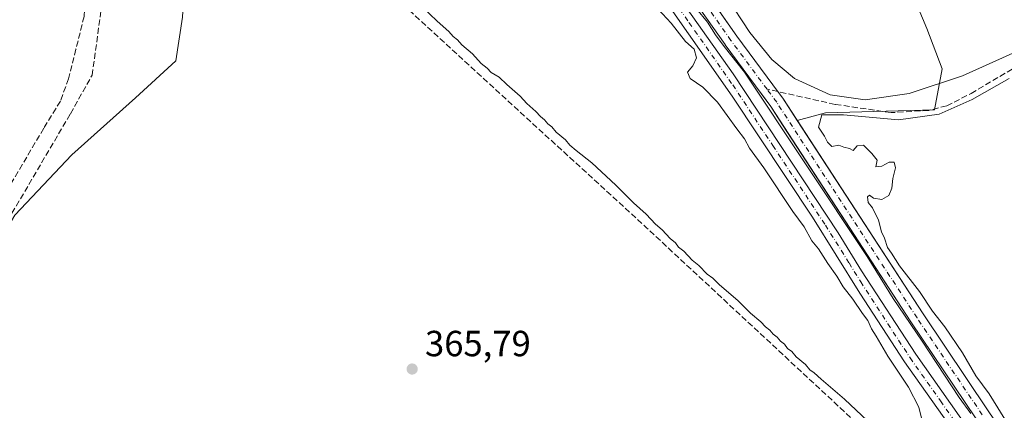
# Model space of a CAD drawing. Units: metres. Extents: x 632115 to 635616, y 4688041 to 4690419.
# Drawn here: x 632336 to 632607, y 4688220 to 4688328 of the extents above; entities that cross this region are included whole.
import ezdxf

# ---------------------------------------------------------------- set-up
doc = ezdxf.new("R2010")
doc.units = ezdxf.units.M
doc.header["$MEASUREMENT"] = 0
doc.linetypes.add('DGN Style 3', pattern=[2.307223458686699, 1.648016756204785, -0.6592067024819142])
doc.linetypes.add('DGN Style 4', pattern=[2.6384748266838614, 1.318413404963828, -0.6592067024819142, 0.001648016756204785, -0.6592067024819142])
for name, color, linetype, lineweight in [('Corriente artificial Cxs', 4, 'Continuous', 13), ('Corriente artificial eje', 142, 'DGN Style 4', 0), ('Corriente artificial lineal', 4, 'DGN Style 3', 13), ('Cultivos herbáceos CxS', 92, 'Continuous', 0), ('Curva de nivel normal', 30, 'Continuous', 0), ('Pista no pavimentada Cxs', 111, 'Continuous', 0), ('Pista no pavimentada eje', 91, 'DGN Style 4', 0), ('Punto de cota en terreno', 7, 'Continuous', 0), ('Rótulo de punto de cota en terreno', 7, 'Continuous', 0), ('Senda', 7, 'DGN Style 3', 0), ('Suelo desnudo CxS', 253, 'Continuous', 0)]:
    doc.layers.add(name, color=color, linetype=linetype, lineweight=lineweight)
doc.styles.add('Style-Arial', font='txt')

# ---------------------------------------------------------------- blocks, each defined once
blk = doc.blocks.new('5PATER')
at = {"layer": 'Suelo desnudo CxS', "linetype": 'Continuous', "lineweight": 0}
h = blk.add_hatch(color=51, dxfattribs=at)
edge = h.paths.add_edge_path()
edge.add_ellipse((0, 0), major_axis=(-0.1095731443231308, -0.1110710700762829), ratio=0.9994222409660322, start_angle=0, end_angle=360)

msp = doc.modelspace()

# ---------------------------------------------------------------- linework, layer by layer
at = {"layer": 'Corriente artificial Cxs', "color": 4, "linetype": 'Continuous', "lineweight": 13}
for points in [[(632599.4512, 4688217.6229, 365.4593000000023), (632581.4622999999, 4688244.3364, 365.3136999999988), (632542.8257999998, 4688303.75, 365.1972999999998), (632540.2115000002, 4688307.2916, 365.2087000000029), (632530.2720999997, 4688320.730799999, 365.2231000000029), (632530.2418000001, 4688320.773, 365.2216999999946), (632516.4617999997, 4688340.453000001, 365.2474999999977), (632516.3679999998, 4688340.600099999, 365.2428999999975), (632516.3391000006, 4688340.652000001, 365.2409000000043), (632512.5477999998, 4688347.694499999, 365.3448999999964), (632511.3164999997, 4688349.996900001, 365.2661999999983), (632511.2496999997, 4688350.134099999, 365.2635000000009), (632502.1344, 4688370.8364, 365.3353999999963), (632495.0491000004, 4688387.528700001, 365.0495999999985), (632495.0325999996, 4688387.568800001, 365.051999999996), (632487.2959000003, 4688406.9553, 364.8772999999928), (632478.4433000004, 4688427.009099999, 364.9939000000013), (632468.3290999997, 4688451.097200001, 364.7421999999933), (632458.9588000001, 4688468.977, 364.7767000000022), (632451.6333999997, 4688479.4112, 364.7744999999995), (632450.1244999999, 4688480.7238, 364.804999999993), (632440.1941999998, 4688489.432600001, 364.7492000000057), (632420.9715999998, 4688503.249700001, 364.3742999999959), (632345.9804999996, 4688555.9235, 364.2626000000019)], [(632599.4512, 4688217.6229, 365.4593000000023), (632581.4622999999, 4688244.3364, 365.3136999999988), (632542.8257999998, 4688303.75, 365.1972999999998), (632540.2115000002, 4688307.2916, 365.2087000000029), (632530.2720999997, 4688320.730799999, 365.2231000000029), (632530.2418000001, 4688320.773, 365.2216999999946), (632516.4617999997, 4688340.453000001, 365.2474999999977), (632516.3679999998, 4688340.600099999, 365.2428999999975), (632516.3391000006, 4688340.652000001, 365.2409000000043), (632512.5477999998, 4688347.694499999, 365.3448999999964), (632511.3164999997, 4688349.996900001, 365.2661999999983), (632511.2496999997, 4688350.134099999, 365.2635000000009), (632502.1344, 4688370.8364, 365.3353999999963), (632495.0491000004, 4688387.528700001, 365.0495999999985), (632495.0325999996, 4688387.568800001, 365.051999999996), (632487.2959000003, 4688406.9553, 364.8772999999928), (632478.4433000004, 4688427.009099999, 364.9939000000013), (632468.3290999997, 4688451.097200001, 364.7421999999933), (632458.9588000001, 4688468.977, 364.7767000000022), (632451.6333999997, 4688479.4112, 364.7744999999995), (632450.1244999999, 4688480.7238, 364.804999999993), (632440.1941999998, 4688489.432600001, 364.7492000000057), (632420.9715999998, 4688503.249700001, 364.3742999999959), (632345.9804999996, 4688555.9235, 364.2626000000019)], [(632519.8055999996, 4688342.6513, 364.6959999999963), (632533.5034999996, 4688323.088500001, 364.8080999999947), (632543.4287, 4688309.668600001, 364.8429000000033), (632546.0791999997, 4688306.0779, 364.7603999999992), (632546.1468000002, 4688305.9804, 364.7590999999957), (632584.7980000004, 4688246.5439, 365.0969999999944), (632602.7690000003, 4688219.857200001, 365.1699999999983)], [(632519.8055999996, 4688342.6513, 364.6959999999963), (632533.5034999996, 4688323.088500001, 364.8080999999947), (632543.4287, 4688309.668600001, 364.8429000000033), (632546.0791999997, 4688306.0779, 364.7603999999992), (632546.1468000002, 4688305.9804, 364.7590999999957), (632584.7980000004, 4688246.5439, 365.0969999999944), (632602.7690000003, 4688219.857200001, 365.1699999999983)]]:
    msp.add_polyline3d(points, dxfattribs=at)
at = {"layer": 'Corriente artificial eje', "color": 142, "linetype": 'DGN Style 4', "lineweight": 0}
for points in [[(632541.8201000001, 4688308.4801, 364.930600000007), (632531.8800999997, 4688321.920100001, 364.8803999999946), (632518.1001000004, 4688341.600099999, 364.9413000000059), (632514.3101000005, 4688348.640100001, 364.992499999993)], [(632601.1101000002, 4688218.7401, 365.2599000000046), (632583.1300999997, 4688245.440099999, 365.1193000000058), (632544.4700999996, 4688304.890100001, 364.9484999999986), (632541.8201000001, 4688308.4801, 364.930600000007)]]:
    msp.add_polyline3d(points, dxfattribs=at)
at = {"layer": 'Corriente artificial lineal', "color": 4, "linetype": 'DGN Style 3', "lineweight": 13, "extrusion": (-0.07846242544312723, -0.08681628847057998, 0.9931296893406091), "elevation": -456283.2937643607, "flags": 128}
msp.add_lwpolyline([(-2674447.219142343, 3875564.347041036), (-2674277.767536651, 3875563.151507542), (-2674167.984576076, 3875561.570566182)], dxfattribs=at)
at = {"layer": 'Corriente artificial lineal', "color": 4, "linetype": 'DGN Style 3', "lineweight": 13}
for points in [[(632302.4301000005, 4688221.2501, 366.8257000000012), (632314.9401000004, 4688242.7601, 366.741200000004), (632327.9801000003, 4688264.3301, 367.0725999999996), (632349.9200999998, 4688301.720100001, 367.5121000000072), (632355.9001000002, 4688312.3101, 367.8148999999976), (632361.8800999997, 4688355.780099999, 367.297000000006), (632384.1101000002, 4688412.110099999, 366.7599000000046), (632389.5800999999, 4688425.140100001, 366.5936999999976), (632390.1557, 4688426.7042, 366.5353000000032)], [(632591.3000999996, 4688303.890100001, 365.3482999999979), (632598.0301000001, 4688307.3101, 365.6252999999998), (632619.4001000002, 4688320.0001, 365.8891000000003), (632629.9401000004, 4688324.470100001, 365.8729000000022), (632635.0701000001, 4688325.7301, 365.9896000000008)], [(632591.3000999996, 4688303.890100001, 365.3482999999979), (632586.3501000004, 4688302.640100001, 365.2617000000027), (632575.9700999996, 4688302.030099999, 365.5556999999972), (632560.5601000005, 4688304.290100001, 365.3475999999937), (632541.8201000001, 4688308.4801, 364.930600000007)]]:
    msp.add_polyline3d(points, dxfattribs=at)
at = {"layer": 'Cultivos herbáceos CxS', "color": 92, "linetype": 'Continuous', "lineweight": 0}
for points in [[(632345.9804999996, 4688555.9235, 364.2626000000019), (632420.9715999998, 4688503.249700001, 364.3742999999959), (632440.1941999998, 4688489.432600001, 364.7492000000057), (632450.1244999999, 4688480.7238, 364.804999999993), (632451.6333999997, 4688479.4112, 364.7744999999995), (632458.9589000001, 4688468.977, 364.7767000000022), (632466.4746000003, 4688454.6358, 364.7862000000023), (632460.5199999996, 4688449.045, 365.1564000000071), (632416.6402000004, 4688413.727, 365.8499000000011), (632377.0944999997, 4688360.6369, 365.7495999999956), (632381.7143000001, 4688344.005100001, 365.9192999999942), (632380.7901, 4688328.297700001, 366.6135999999969), (632378.9420999996, 4688316.2861, 366.4529000000039), (632367.8543999996, 4688306.122300001, 366.508799999996), (632350.2987000003, 4688290.414899999, 366.7920000000013), (632334.5909000002, 4688273.783500001, 367.1548000000039), (632280.0752999998, 4688180.462300001, 367.3469999999944), (632197.8973000003, 4688041.3325, 367.9379000000045), (632165.0093, 4688040.704800001, 368.1940000000032), (632162.5346999997, 4688042.843900001, 368.2014000000054), (632160.4940999999, 4688044.774900001, 368.1751999999979), (632158.3526, 4688046.801100001, 368.1710000000021), (632144.4415999996, 4688784.013800001, 363.2143999999971)], [(632466.4746000003, 4688454.6358, 364.7862000000023), (632460.5199999996, 4688449.045, 365.1564000000071), (632416.6402000004, 4688413.727, 365.8499000000011), (632377.0944999997, 4688360.6369, 365.7495999999956), (632381.7143000001, 4688344.005100001, 365.9192999999942), (632380.7901, 4688328.297700001, 366.6135999999969), (632378.9420999996, 4688316.2861, 366.4529000000039), (632367.8543999996, 4688306.122300001, 366.508799999996), (632350.2987000003, 4688290.414899999, 366.7920000000013), (632334.5909000002, 4688273.783500001, 367.1548000000039), (632280.0752999998, 4688180.462300001, 367.3469999999944), (632197.8974000001, 4688041.332599999, 367.9379000000045)], [(632466.4746000003, 4688454.6358, 364.7862000000023), (632460.5199999996, 4688449.045, 365.1564000000071), (632416.6402000004, 4688413.727, 365.8499000000011), (632377.0944999997, 4688360.6369, 365.7495999999956), (632381.7143000001, 4688344.005100001, 365.9192999999942), (632380.7901, 4688328.297700001, 366.6135999999969), (632378.9420999996, 4688316.2861, 366.4529000000039), (632367.8543999996, 4688306.122300001, 366.508799999996), (632350.2987000003, 4688290.414899999, 366.7920000000013), (632334.5909000002, 4688273.783500001, 367.1548000000039), (632280.0752999998, 4688180.462300001, 367.3469999999944), (632197.8974000001, 4688041.332599999, 367.9379000000045)], [(632466.4746000003, 4688454.6358, 364.7862000000023), (632468.3291999997, 4688451.097200001, 364.7421999999933), (632478.4434000002, 4688427.009099999, 364.9939000000013), (632487.2959000003, 4688406.9553, 364.8772999999928), (632495.0325999996, 4688387.568800001, 365.051999999996), (632495.0491000004, 4688387.528700001, 365.0495999999985), (632502.1344, 4688370.8364, 365.3353999999963), (632511.2496999997, 4688350.134099999, 365.2635000000009), (632511.3164999997, 4688349.996900001, 365.2661999999983), (632512.5477999998, 4688347.694499999, 365.3448999999964), (632515.7144999999, 4688341.812200001, 365.2115999999951), (632516.3391000006, 4688340.652000001, 365.2409000000043), (632516.3679999998, 4688340.600099999, 365.2428999999975), (632516.4617999997, 4688340.453000001, 365.2474999999977), (632530.2418000001, 4688320.773, 365.2216999999946), (632530.2720999997, 4688320.730799999, 365.2231000000029), (632540.2115000002, 4688307.2916, 365.2087000000029), (632540.2580000004, 4688307.228700001, 365.2063999999955), (632542.8257999998, 4688303.75, 365.1972999999998), (632546.1193000004, 4688298.6854, 365.1886999999988), (632581.4622999999, 4688244.3364, 365.3136999999988), (632599.4512, 4688217.6229, 365.4593000000023)], [(632602.7690000003, 4688219.857200001, 365.1699999999983), (632584.7980000004, 4688246.5439, 365.0969999999944), (632550.1580999997, 4688299.811899999, 364.920499999993), (632557.9080999997, 4688301.9735, 365.1294000000053), (632587.9883000003, 4688302.7641, 365.2048999999971), (632590.0565, 4688314.0573, 365.9073999999964), (632585.8734999998, 4688325.213300001, 366.0665000000009), (632578.9005000005, 4688341.9485, 366.3001999999979), (632606.5607000003, 4688354.324100001, 366.2511999999988), (632619.5812999997, 4688373.5595, 366.928899999999), (632665.0724999999, 4688395.050100001, 367.3420999999944), (632670.6593000004, 4688400.4923, 367.6214000000036), (632689.0817, 4688418.437100001, 368.1587), (632743.4571000002, 4688361.471100001, 367.8760000000038), (632761.5877, 4688378.2053, 367.9695000000065), (632781.1107000001, 4688383.783100001, 368.2372000000032)], [(632781.1107000001, 4688383.783100001, 368.2372000000032), (632761.5877, 4688378.2053, 367.9695000000065), (632743.4571000002, 4688361.471100001, 367.8760000000038), (632689.0817, 4688418.437100001, 368.1587), (632670.6593000004, 4688400.4923, 367.6214000000036), (632665.0724999999, 4688395.050100001, 367.3420999999944), (632619.5812999997, 4688373.5595, 366.928899999999), (632606.5607000003, 4688354.324100001, 366.2511999999988), (632578.9005000005, 4688341.9485, 366.3001999999979), (632585.8734999998, 4688325.213300001, 366.0665000000009), (632590.0565, 4688314.0573, 365.9073999999964), (632587.9883000003, 4688302.7641, 365.2048999999971), (632557.9080999997, 4688301.9735, 365.1294000000053), (632550.1580999997, 4688299.811899999, 364.920499999993)], [(632781.1107000001, 4688383.783100001, 368.2372000000032), (632761.5877, 4688378.2053, 367.9695000000065), (632743.4571000002, 4688361.471100001, 367.8760000000038), (632689.0817, 4688418.437100001, 368.1587), (632670.6593000004, 4688400.4923, 367.6214000000036), (632665.0724999999, 4688395.050100001, 367.3420999999944), (632619.5812999997, 4688373.5595, 366.928899999999), (632606.5607000003, 4688354.324100001, 366.2511999999988), (632578.9005000005, 4688341.9485, 366.3001999999979), (632585.8734999998, 4688325.213300001, 366.0665000000009), (632590.0565, 4688314.0573, 365.9073999999964), (632587.9883000003, 4688302.7641, 365.2048999999971), (632557.9080999997, 4688301.9735, 365.1294000000053), (632550.1580999997, 4688299.811899999, 364.920499999993)], [(632619.5812999997, 4688373.5595, 366.928899999999), (632606.5607000003, 4688354.324100001, 366.2511999999988), (632578.9005000005, 4688341.9485, 366.3001999999979), (632585.8734999998, 4688325.213300001, 366.0665000000009), (632590.0565, 4688314.0573, 365.9073999999964), (632587.9883000003, 4688302.7641, 365.2048999999971), (632557.9080999997, 4688301.9735, 365.1294000000053), (632550.1580999997, 4688299.811899999, 364.920499999993), (632546.1468000002, 4688305.9804, 364.7590999999957), (632546.0791999997, 4688306.0779, 364.7603999999992), (632543.4287, 4688309.668600001, 364.8429000000033), (632533.5034999996, 4688323.088500001, 364.8080999999947), (632528.9905000003, 4688329.533700001, 364.6463999999978), (632527.9654999999, 4688341.322899999, 364.9716999999946), (632529.8636999996, 4688357.583900001, 364.8631000000024), (632545.0277000006, 4688364.536900001, 365.579700000002), (632551.9779000003, 4688375.2819, 365.8855999999942), (632617.0565, 4688404.358100001, 366.9101999999984)], [(632516.4617999997, 4688340.453000001, 365.2474999999977), (632530.2418000001, 4688320.773, 365.2216999999946), (632530.2720999997, 4688320.730799999, 365.2231000000029), (632540.2115000002, 4688307.2916, 365.2087000000029), (632540.2580000004, 4688307.228700001, 365.2063999999955), (632542.8257999998, 4688303.75, 365.1972999999998), (632546.1193000004, 4688298.6854, 365.1886999999988), (632581.4622999999, 4688244.3364, 365.3136999999988), (632599.4512, 4688217.6229, 365.4593000000023)], [(632334.5909000002, 4688273.783500001, 367.1548000000039), (632350.2987000003, 4688290.414899999, 366.7920000000013), (632367.8543999996, 4688306.122300001, 366.508799999996), (632378.9420999996, 4688316.2861, 366.4529000000039), (632380.7901, 4688328.297700001, 366.6135999999969)], [(632528.9905000003, 4688329.533700001, 364.6463999999978), (632533.5034999996, 4688323.088500001, 364.8080999999947), (632543.4287, 4688309.668600001, 364.8429000000033), (632546.0791999997, 4688306.0779, 364.7603999999992), (632546.1468000002, 4688305.9804, 364.7590999999957), (632550.1580999997, 4688299.811899999, 364.920499999993)], [(632550.1580999997, 4688299.811899999, 364.920499999993), (632584.7980000004, 4688246.5439, 365.0969999999944), (632602.7690000003, 4688219.857200001, 365.1699999999983), (632609.3490000004, 4688210.087300001, 365.2927999999956), (632609.3937999997, 4688210.0176, 365.2942000000039), (632621.0001999997, 4688191.139799999, 365.2834000000003), (632632.1021999996, 4688174.092800001, 365.4657000000007), (632654.6078000005, 4688141.3838, 365.4440000000032), (632654.6497, 4688141.3202, 365.4419000000053), (632668.3891000003, 4688119.6271, 365.3926999999967), (632680.2647000002, 4688101.678900001, 365.3821000000025), (632705.0061999997, 4688064.286499999, 366.0795999999973), (632713.7308999998, 4688051.1777, 366.0592999999935)]]:
    msp.add_polyline3d(points, dxfattribs=at)
at = {"layer": 'Curva de nivel normal', "color": 30, "linetype": 'Continuous', "lineweight": 0, "elevation": 365, "flags": 128}
for points in [[(632508.2400000002, 4688334.5001), (632515.4199999999, 4688326.640100001), (632519.3700000001, 4688321.5801), (632521.7699999996, 4688319.470100001), (632522.3899999997, 4688317.1601), (632521.3899999997, 4688314.960100001), (632519.9500000002, 4688313.140100001), (632520.6500000004, 4688311.4101), (632524.1200000001, 4688309.0001), (632528.1399999997, 4688304.9001), (632533.4699999997, 4688297.520099999), (632535.6100000005, 4688294.8301), (632537.0300000003, 4688292.2401), (632540.9600000001, 4688286.840100001), (632548.9400000004, 4688274.8201), (632552.0199999996, 4688270.5601), (632554.2000000002, 4688266.7401), (632555.9500000002, 4688264.4901), (632558.5499999998, 4688260.420100001), (632561.04, 4688256.920100001), (632562.7800000003, 4688253.9801), (632565.4199999999, 4688250.620100001), (632568.0899999999, 4688246.630100001), (632569.5499999998, 4688244.7601), (632570.5800000001, 4688242.450099999), (632571.9199999999, 4688240.460100001), (632575.0800000001, 4688234.960100001), (632580.79, 4688226.3301), (632583.6399999997, 4688220.840100001), (632585, 4688215.2601)], [(632530.5199999996, 4688334.0701), (632537.0999999996, 4688324.0801), (632543.1299999999, 4688316.700099999), (632549.4000000004, 4688311.470100001), (632559.2300000006, 4688306.920100001), (632568.8200000003, 4688305.590100001), (632580.9600000001, 4688307.280099999), (632595.7000000002, 4688312.190099999), (632617.7000000002, 4688322.090100001)], [(632572.6399999997, 4688214.1801), (632563.2000000002, 4688223.0701), (632556.7000000002, 4688228.5701), (632554.8099999997, 4688230.350099999), (632553.6200000001, 4688231.1601), (632552.3899999997, 4688232.600099999), (632549.8700000001, 4688234.7501), (632548.6399999997, 4688236.1801), (632547.4699999997, 4688237.0101), (632546.6500000004, 4688238.190099999), (632545.5099999999, 4688239.050100001), (632544.6399999997, 4688240.1801), (632543.4800000006, 4688241.020099999), (632542.5499999998, 4688242.090100001), (632541.4199999999, 4688242.960100001), (632540.1500000004, 4688244.360099999), (632537.2599999999, 4688246.800100001), (632533.7400000002, 4688250.280099999), (632528.7100000001, 4688254.5801), (632526.8600000005, 4688256.4001), (632525.3200000003, 4688257.530099999), (632523.0199999996, 4688259.890100001), (632521.1600000003, 4688261.360099999), (632518.9400000004, 4688263.8101), (632517.4400000004, 4688264.9801), (632516.5599999997, 4688266.100099999), (632515.1100000005, 4688267.3201), (632512.8899999997, 4688269.7601), (632511.0899999999, 4688271.300100001), (632508.5, 4688274.040100001), (632504.9900000002, 4688277.210100001), (632500.1500000004, 4688282.040100001), (632493.54, 4688288.2301), (632489.2000000002, 4688291.590100001), (632487.4800000006, 4688293.040100001), (632486.2800000003, 4688294.5001), (632483.7699999996, 4688296.6601), (632482.5700000003, 4688298.130100001), (632481.4100000003, 4688298.970100001), (632480.5199999996, 4688300.0801), (632479.3799999999, 4688300.940099999), (632478.1200000001, 4688302.350099999), (632475.6299999999, 4688304.520099999), (632473.8200000003, 4688306.5601), (632470.1600000003, 4688309.770099999), (632468.04, 4688311.780099999), (632465.8600000005, 4688313.090100001), (632464.6900000004, 4688314.300100001), (632463.0800000001, 4688315.530099999), (632460.6399999997, 4688318.2601), (632457.7800000003, 4688320.670100001), (632456.5199999996, 4688322.0801), (632455.4000000004, 4688322.960100001), (632454.1799999997, 4688324.4101), (632450.9900000002, 4688327.220100001), (632446.7199999997, 4688331.280099999)], [(632598, 4688219.0801), (632594.7199999997, 4688223.540100001), (632584.5899999999, 4688239.0101), (632576.5800000001, 4688250.7601), (632569.4199999999, 4688262.420100001), (632535.5999999996, 4688313.1501), (632530.04, 4688320.2401), (632527.6399999997, 4688323.440099999), (632525.4199999999, 4688326.950099999), (632522.4100000003, 4688330.630100001)], [(632608.4900000002, 4688311.4001), (632598.29, 4688305.600099999), (632589.25, 4688301.5701), (632578.0300000003, 4688300.020099999), (632562.8700000001, 4688301.4001), (632556.8899999997, 4688301.420100001), (632556.0199999996, 4688297.9901), (632557.6699999999, 4688295.5601), (632558.4299999997, 4688293.840100001), (632559.7100000001, 4688292.710100001), (632561.6200000001, 4688293.030099999), (632563, 4688292.550100001), (632564.5499999998, 4688292.100099999), (632565.5700000003, 4688291.620100001), (632566.6600000003, 4688292.870100001), (632568.3799999999, 4688293.100099999), (632570.7000000002, 4688290.720100001), (632572.1399999997, 4688288.890100001), (632571.75, 4688287.100099999), (632573.4600000001, 4688287.2601), (632575.4600000001, 4688288.340100001), (632576.8700000001, 4688288.340100001), (632577.2400000002, 4688286.800100001), (632576.4800000006, 4688283.9101), (632576.1600000003, 4688281.210100001), (632575.3300000001, 4688279.200099999), (632573.4100000003, 4688278.0701), (632571.0999999996, 4688278.4301), (632570.0499999998, 4688279.3101), (632569.4500000002, 4688278.8301), (632569.6500000004, 4688277.2401), (632570.9100000003, 4688275.790100001), (632572.5099999999, 4688272.380100001), (632573.3200000003, 4688269.200099999), (632574.2100000001, 4688267.4101), (632575.0099999999, 4688264.890100001), (632576.0899999999, 4688263.290100001), (632578.2699999996, 4688259.8101), (632583.8399999999, 4688252.720100001), (632587.4100000003, 4688247.290100001), (632590.7800000003, 4688242.9801), (632595.6399999997, 4688235.840100001), (632599.2999999998, 4688229.5001), (632603, 4688224.540100001), (632637.9800000006, 4688167.920100001)]]:
    msp.add_lwpolyline(points, dxfattribs=at)
at = {"layer": 'Pista no pavimentada Cxs', "color": 111, "linetype": 'Continuous', "lineweight": 0}
for points in [[(632352.1501000002, 4688546.370100001, 364.9529999999941), (632389.8000999996, 4688521.1801, 364.9593000000023), (632401.3101000005, 4688513.220100001, 365.0831999999937), (632413.5201000003, 4688504.2501, 365.1184999999969), (632430.0701000001, 4688493.030099999, 365.0706999999966), (632436.2301000003, 4688487.970100001, 365.1453000000038), (632440.0401, 4688484.370100001, 365.1901000000071), (632443.4001000002, 4688480.6801, 365.2295000000013), (632449.1901000004, 4688473.470100001, 365.2584000000061), (632452.2301000003, 4688469.100099999, 365.2651999999944), (632457.3000999996, 4688460.4801, 365.2934999999998), (632469.7651000004, 4688436.210100001, 365.568299999999), (632477.4801000003, 4688419.0001, 365.6322999999975), (632483.8101000005, 4688404.280099999, 365.7342000000062), (632503.6901000004, 4688358.200099999, 365.7765000000072), (632508.8800999997, 4688347.020099999, 365.7149000000064), (632511.4101, 4688342.700099999, 365.712400000004), (632532.4901000002, 4688312.7501, 365.8877999999968), (632561.4401000004, 4688268.9001, 365.7396000000008), (632567.8400999998, 4688258.460100001, 365.8013000000064), (632582.7600999996, 4688235.450099999, 365.9584000000032), (632599.5301000001, 4688211.710100001, 366.0390000000043)], [(632352.1501000002, 4688546.370100001, 364.9529999999941), (632389.8000999996, 4688521.1801, 364.9593000000023), (632401.3101000005, 4688513.220100001, 365.0831999999937), (632413.5201000003, 4688504.2501, 365.1184999999969), (632430.0701000001, 4688493.030099999, 365.0706999999966), (632436.2301000003, 4688487.970100001, 365.1453000000038), (632440.0401, 4688484.370100001, 365.1901000000071), (632443.4001000002, 4688480.6801, 365.2295000000013), (632449.1901000004, 4688473.470100001, 365.2584000000061), (632452.2301000003, 4688469.100099999, 365.2651999999944), (632457.3000999996, 4688460.4801, 365.2934999999998), (632469.7651000004, 4688436.210100001, 365.568299999999), (632477.4801000003, 4688419.0001, 365.6322999999975), (632483.8101000005, 4688404.280099999, 365.7342000000062), (632503.6901000004, 4688358.200099999, 365.7765000000072), (632508.8800999997, 4688347.020099999, 365.7149000000064), (632511.4101, 4688342.700099999, 365.712400000004), (632532.4901000002, 4688312.7501, 365.8877999999968), (632561.4401000004, 4688268.9001, 365.7396000000008), (632567.8400999998, 4688258.460100001, 365.8013000000064), (632582.7600999996, 4688235.450099999, 365.9584000000032), (632599.5301000001, 4688211.710100001, 366.0390000000043)], [(632596.4301000005, 4688209.710100001, 365.7704999999987), (632579.7100999998, 4688233.390100001, 365.7051999999967), (632567.4001000002, 4688252.280099999, 365.8291000000027), (632554.3300999999, 4688273.1801, 365.772299999997), (632532.2401000002, 4688306.530099999, 365.7969000000012), (632508.1300999997, 4688340.9801, 365.6600000000035), (632505.6101000002, 4688345.300100001, 365.6411999999983), (632502.3601000002, 4688352.130100001, 365.7847000000039), (632480.5701000001, 4688402.9001, 365.6883999999991), (632476.2301000003, 4688413.020099999, 365.6750999999931), (632470.1401000004, 4688426.975099999, 365.6716000000015), (632457.5401, 4688452.630100001, 365.3117999999959), (632449.2500999998, 4688467.2301, 365.2547999999952), (632446.3901000004, 4688471.3301, 365.2394000000059), (632437.4700999996, 4688481.960100001, 365.1836000000039), (632433.8901000004, 4688485.340100001, 365.0932999999932), (632428.8501000004, 4688489.5701, 365.0779999999941), (632427.3766999999, 4688490.5724, 365.0899999999965), (632417.9206999998, 4688497.0053, 365.2434000000067), (632411.4901000002, 4688501.380100001, 365.103099999993), (632399.2801000001, 4688510.350099999, 365.0503000000026), (632367.1300999997, 4688532.2501, 364.937699999995), (632354.0800999999, 4688540.770099999, 364.8981000000058)], [(632597.3400999998, 4688208.2301, 365.8193000000028), (632596.4301000005, 4688209.710100001, 365.7704999999987), (632579.7100999998, 4688233.390100001, 365.7051999999967), (632567.4001000002, 4688252.280099999, 365.8291000000027), (632554.3300999999, 4688273.1801, 365.772299999997), (632532.2401000002, 4688306.530099999, 365.7969000000012), (632508.1300999997, 4688340.9801, 365.6600000000035), (632505.6101000002, 4688345.300100001, 365.6411999999983), (632502.3601000002, 4688352.130100001, 365.7847000000039), (632480.5701000001, 4688402.9001, 365.6883999999991), (632476.2301000003, 4688413.020099999, 365.6750999999931), (632470.1401000004, 4688426.975099999, 365.6716000000015), (632457.5401, 4688452.630100001, 365.3117999999959), (632449.2500999998, 4688467.2301, 365.2547999999952), (632446.3901000004, 4688471.3301, 365.2394000000059), (632437.4700999996, 4688481.960100001, 365.1836000000039), (632433.8901000004, 4688485.340100001, 365.0932999999932), (632428.8501000004, 4688489.5701, 365.0779999999941), (632427.3766999999, 4688490.5723, 365.0899999999965)]]:
    msp.add_polyline3d(points, dxfattribs=at)
at = {"layer": 'Pista no pavimentada eje', "color": 91, "linetype": 'DGN Style 4', "lineweight": 0}
msp.add_polyline3d([(632509.7701000003, 4688341.840100001, 365.7010000000009), (632520.3101000005, 4688326.8651, 365.8206000000064), (632532.3651000002, 4688309.640100001, 365.8307999999961), (632543.4101, 4688292.965100001, 365.8316999999952), (632557.8850999996, 4688271.040100001, 365.7620000000024), (632564.4200999998, 4688260.590100001, 365.8414000000048), (632567.6201, 4688255.370100001, 365.8111999999965), (632575.0800999999, 4688243.8651, 365.8816999999981), (632581.2351000002, 4688234.420100001, 365.827099999995), (632589.5950999996, 4688222.5801, 366.0586000000039), (632597.9801000003, 4688210.710100001, 365.911500000002)], dxfattribs=at)
at = {"layer": 'Senda', "color": 7, "linetype": 'DGN Style 3', "lineweight": 0}
msp.add_polyline3d([(632362.4599000001, 4688372.194300001, 367.0187000000006), (632360.4852999998, 4688368.581300001, 367.156799999997), (632358.4742999999, 4688364.6655, 367.1401999999944), (632355.2993000001, 4688358.4213, 367.2507999999943), (632351.6173, 4688352.6533, 367.4694000000018), (632354.1573000001, 4688349.4783, 367.8793000000005), (632354.4747000001, 4688342.810900001, 368.7534000000014), (632354.1573000001, 4688334.873299999, 369.1398000000045), (632353.6810999997, 4688328.5233, 368.9042000000045), (632351.4584999997, 4688319.474500001, 368.2810000000027), (632349.3947000002, 4688311.3783, 367.9572999999946), (632347.1722999997, 4688305.187100001, 367.7428999999975), (632342.5685000002, 4688297.7257, 367.5970999999991), (632329.3923000004, 4688275.3419, 367.2654999999941)], dxfattribs=at)
at = {"layer": 'Suelo desnudo CxS', "color": 253, "linetype": 'Continuous', "lineweight": 0}
for points in [[(632466.4746000003, 4688454.6358, 364.7862000000023), (632468.3291999997, 4688451.097200001, 364.7421999999933), (632478.4434000002, 4688427.009099999, 364.9939000000013), (632487.2959000003, 4688406.9553, 364.8772999999928), (632495.0325999996, 4688387.568800001, 365.051999999996), (632495.0491000004, 4688387.528700001, 365.0495999999985), (632502.1344, 4688370.8364, 365.3353999999963), (632511.2496999997, 4688350.134099999, 365.2635000000009), (632511.3164999997, 4688349.996900001, 365.2661999999983), (632512.5477999998, 4688347.694499999, 365.3448999999964), (632515.7144999999, 4688341.812200001, 365.2115999999951), (632516.3391000006, 4688340.652000001, 365.2409000000043), (632516.3679999998, 4688340.600099999, 365.2428999999975), (632516.4617999997, 4688340.453000001, 365.2474999999977), (632530.2418000001, 4688320.773, 365.2216999999946), (632530.2720999997, 4688320.730799999, 365.2231000000029), (632540.2115000002, 4688307.2916, 365.2087000000029), (632540.2580000004, 4688307.228700001, 365.2063999999955), (632542.8257999998, 4688303.75, 365.1972999999998), (632546.1193000004, 4688298.6854, 365.1886999999988), (632581.4622999999, 4688244.3364, 365.3136999999988), (632599.4512, 4688217.6229, 365.4593000000023)], [(632599.4512, 4688217.6229, 365.4593000000023), (632581.4622999999, 4688244.3364, 365.3136999999988), (632546.1193000004, 4688298.6854, 365.1886999999988), (632542.8257999998, 4688303.75, 365.1972999999998), (632540.2580000004, 4688307.228700001, 365.2063999999955), (632540.2115000002, 4688307.2916, 365.2087000000029), (632530.2720999997, 4688320.730799999, 365.2231000000029), (632530.2418000001, 4688320.773, 365.2216999999946), (632516.4617999997, 4688340.453000001, 365.2474999999977)], [(632528.9905000003, 4688329.533700001, 364.6463999999978), (632533.5034999996, 4688323.088500001, 364.8080999999947), (632543.4287, 4688309.668600001, 364.8429000000033), (632546.0791999997, 4688306.0779, 364.7603999999992), (632546.1468000002, 4688305.9804, 364.7590999999957), (632550.1580999997, 4688299.811899999, 364.920499999993), (632584.7980000004, 4688246.5439, 365.0969999999944), (632602.7690000003, 4688219.857200001, 365.1699999999983)], [(632528.9905000003, 4688329.533700001, 364.6463999999978), (632533.5034999996, 4688323.088500001, 364.8080999999947), (632543.4287, 4688309.668600001, 364.8429000000033), (632546.0791999997, 4688306.0779, 364.7603999999992), (632546.1468000002, 4688305.9804, 364.7590999999957), (632550.1580999997, 4688299.811899999, 364.920499999993)], [(632550.1580999997, 4688299.811899999, 364.920499999993), (632584.7980000004, 4688246.5439, 365.0969999999944), (632602.7690000003, 4688219.857200001, 365.1699999999983), (632609.3490000004, 4688210.087300001, 365.2927999999956), (632609.3937999997, 4688210.0176, 365.2942000000039), (632621.0001999997, 4688191.139799999, 365.2834000000003), (632632.1021999996, 4688174.092800001, 365.4657000000007), (632654.6078000005, 4688141.3838, 365.4440000000032), (632654.6497, 4688141.3202, 365.4419000000053), (632668.3891000003, 4688119.6271, 365.3926999999967), (632680.2647000002, 4688101.678900001, 365.3821000000025), (632705.0061999997, 4688064.286499999, 366.0795999999973), (632713.7308999998, 4688051.1777, 366.0592999999935)]]:
    msp.add_polyline3d(points, dxfattribs=at)

# ---------------------------------------------------------------- block references
at = {"layer": 'Punto de cota en terreno', "color": 7, "linetype": 'Continuous', "lineweight": 0, "xscale": 10, "yscale": 10, "zscale": 10}
msp.add_blockref('5PATER', (632444.0599999997, 4688231.369999999, 365.7899999999936), dxfattribs=at)

# ---------------------------------------------------------------- texts
at = {"layer": 'Rótulo de punto de cota en terreno', "color": 7, "linetype": 'Continuous', "lineweight": 0, "style": 'Style-Arial'}
msp.add_text('365,79', height=7.000000000000002, dxfattribs=at).set_placement((632447.5878, 4688234.897800001))

doc.saveas('drawing.dxf')
